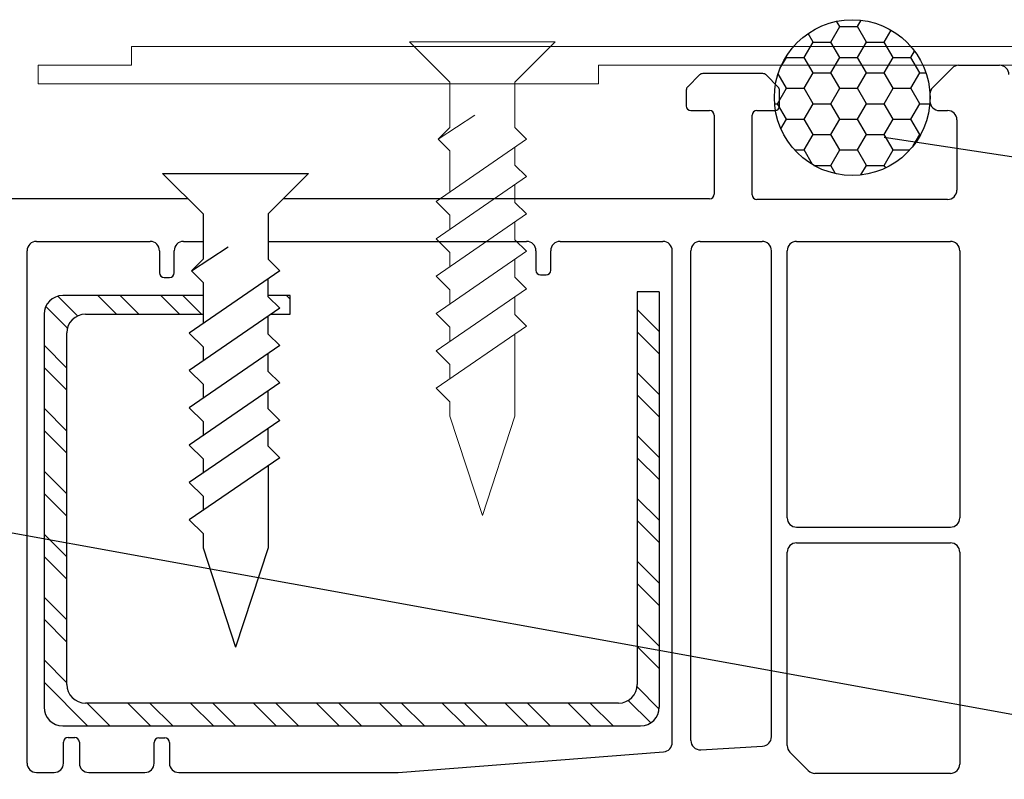
# Model space of a CAD drawing. Units: millimetres. Extents: x 1174 to 5245, y -172 to 1695.
# Drawn here: x 1769 to 1821, y 293 to 334 of the extents above; entities that cross this region are included whole.
import ezdxf

# ---------------------------------------------------------------- set-up
doc = ezdxf.new("R2010")
doc.units = ezdxf.units.MM
doc.layers.add('Deceuninck Profiles', color=6, linetype='Continuous', lineweight=0)

# ---------------------------------------------------------------- blocks, each defined once
blk = doc.blocks.new('A$C31FF4FE4')
at = {"layer": 'Deceuninck Profiles'}
blk.add_hatch(color=256, dxfattribs=at).paths.add_polyline_path([(1.818, -1.355), (1.91, -1.313), (1.595, -0.998), (1.789, -0.804), (1.616, -0.705), (1.616, -0.373), (1.684, -0.228), (1.608, -0.215), (1.645, 0.211), (2.413, 0.749), (2.413, 0.8), (2.537, 0.924), (2.523, 1.084), (2.309, 1.297), (2.217, 1.273), (2.186, 1.356), (2.148, 1.311), (1.975, 1.295), (1.895, 1.39), (1.727, 1.222), (0.911, 1.078), (0.87, 1.191), (0.779, 1.082), (0.613, 1.067), (0.578, 1.166), (0.449, 1.076), (0.018, 0.96), (-0.001, 0.736), (-0.053, 0.661), (-0.01, 0.631), (-0.058, 0.562), (0, 0.437), (0, -0.437), (-0.062, -0.498), (-0.051, -0.561), (-0.073, -0.6), (-0.003, -0.684), (0.028, -1.038), (2.521, -4.038), (2.439, -4.135), (2.731, -4.427), (2.172, -5.094), (2.26, -5.168), (1.564, -5.998), (1.13, -6.2), (1.13, -6.101), (0.94, -6.29), (0.564, -6.466), (0.535, -6.361), (0.465, -6.461), (0.012, -6.672), (0.012, -7.184), (-0.08, -7.237), (-0.054, -7.309), (0.011, -7.423), (0.011, -8.213), (-0.068, -8.431), (0.004, -8.492), (0.015, -8.616), (0.075, -8.543), (0.147, -8.604), (0.942, -7.809), (0.846, -7.694), (1.193, -7.28), (1.885, -6.589), (1.825, -6.547), (2.402, -5.97), (2.355, -5.914), (2.914, -5.446), (2.827, -5.373), (3.466, -4.734), (3.488, -4.61), (3.519, -4.434), (3.423, -4.169), (3.5, -4.133), (3.045, -3.483), (3.137, -3.351), (2.64, -2.758), (2.691, -2.722), (2.256, -2.1), (2.294, -2.035)])
blk.add_lwpolyline([(2.521, -4.038), (0.028, -1.038), (-0.003, -0.684), (-0.073, -0.6), (-0.051, -0.561), (-0.062, -0.498), (0, -0.437), (0, 0.437), (-0.058, 0.562), (-0.01, 0.631), (-0.053, 0.661), (-0.001, 0.736), (0.018, 0.96), (0.449, 1.076), (0.578, 1.166), (0.613, 1.067), (0.779, 1.082), (0.87, 1.191), (0.911, 1.078), (1.727, 1.222), (1.895, 1.39), (1.975, 1.295), (2.148, 1.311), (2.186, 1.356), (2.217, 1.273), (2.309, 1.297), (2.523, 1.084), (2.537, 0.924), (2.413, 0.8), (2.413, 0.749), (1.645, 0.211), (1.608, -0.215), (1.684, -0.228), (1.616, -0.373), (1.616, -0.705), (1.789, -0.804), (1.595, -0.998), (1.91, -1.313), (1.818, -1.355), (2.294, -2.035), (2.256, -2.1), (2.691, -2.722), (2.64, -2.758), (3.137, -3.351), (3.045, -3.483), (3.5, -4.133), (3.423, -4.169), (3.519, -4.434), (3.488, -4.61), (3.466, -4.734), (2.827, -5.373), (2.914, -5.446), (2.355, -5.914), (2.402, -5.97), (1.825, -6.547), (1.885, -6.589), (1.193, -7.28), (0.846, -7.694), (0.942, -7.809), (0.147, -8.604), (0.075, -8.543), (0.015, -8.616), (0.004, -8.492), (-0.068, -8.431), (0.011, -8.213), (0.011, -7.423), (-0.054, -7.309), (-0.069, -7.27), (-0.099, -7.248), (0.012, -7.184), (0.012, -6.672), (0.465, -6.461), (0.535, -6.361), (0.564, -6.466), (0.94, -6.29), (1.13, -6.101), (1.13, -6.2), (1.564, -5.998), (2.26, -5.168), (2.172, -5.094), (2.731, -4.427), (2.439, -4.135), (2.521, -4.038)], dxfattribs=at)
blk = doc.blocks.new('A$C425475CE')
at = {"layer": 'Deceuninck Profiles'}
for p, q in [((21.125, 15.565), (28.643, 19.906)), ((28.893, 19.973), (35.826, 19.973)), ((36.326, 19.473), (36.326, 16.201)), ((22.089, 14.083), (29.31, 18.251)), ((34.389, 18.15), (32.412, 18.15)), ((30.06, 17.818), (30.06, 11.162)), ((31.912, 17.65), (31.912, 11.21)), ((34.889, 15.834), (34.889, 17.65)), ((36.148, 15.818), (35.71, 15.451)), ((35.389, 12.813), (35.4, 12.813)), ((35.754, 12.666), (36.18, 12.24)), ((34.889, 11.21), (34.889, 12.313)), ((36.326, 11.887), (36.326, 9.619)), ((24.329, 10.639), (11.217, 6.481)), ((29.56, 10.662), (24.48, 10.662)), ((32.412, 10.71), (34.389, 10.71)), ((24.959, 9.095), (12.611, 5.141)), ((35.826, 9.119), (25.112, 9.119)), ((10.236, 2.338), (10.523, 5.615)), ((11.916, 4.188), (11.916, 0.803)), ((9.24, 1.426), (4.328, 1.426)), ((10.916, -0.197), (5.587, -0.197)), ((5.087, -0.697), (5.087, -1.311)), ((5.118, -1.482), (6.354, -4.879)), ((6.824, -5.208), (8.19, -5.208))]:
    blk.add_line(p, q, dxfattribs=at)
for points in [[(8.19, -5.208), (8.442, -5.334), (8.63, -5.453), (8.762, -5.567), (8.847, -5.674), (8.892, -5.776), (8.905, -5.872), (8.895, -5.963), (8.869, -6.049), (8.833, -6.129), (8.786, -6.205), (8.727, -6.274), (8.653, -6.338), (8.561, -6.395), (8.449, -6.445), (8.314, -6.488), (8.155, -6.523), (7.969, -6.551), (7.762, -6.571), (7.54, -6.583), (7.309, -6.587), (7.076, -6.583), (6.845, -6.571), (6.624, -6.551), (6.419, -6.524), (6.233, -6.489), (6.068, -6.446), (5.92, -6.396), (5.788, -6.339), (5.67, -6.275), (5.564, -6.206), (5.468, -6.13), (5.38, -6.05), (5.298, -5.963), (5.22, -5.866), (5.143, -5.754), (5.065, -5.623), (4.984, -5.467), (4.896, -5.281), (4.8, -5.06), (4.693, -4.801), (4.573, -4.499), (4.445, -4.162), (4.312, -3.8), (4.178, -3.421), (4.048, -3.035), (3.926, -2.651), (3.816, -2.278), (3.723, -1.926), (3.65, -1.602), (3.594, -1.307), (3.553, -1.042), (3.525, -0.804), (3.505, -0.594), (3.491, -0.412), (3.481, -0.255), (3.47, -0.125), (3.457, -0.02), (3.442, 0.063), (3.424, 0.127), (3.404, 0.175), (3.382, 0.209), (3.358, 0.233), (3.332, 0.251), (3.305, 0.264), (3.276, 0.276), (3.242, 0.285), (3.197, 0.293), (3.137, 0.296), (3.059, 0.295), (2.957, 0.288), (2.827, 0.275), (2.665, 0.254), (2.468, 0.226), (2.243, 0.192), (1.999, 0.155), (1.745, 0.116), (1.49, 0.08), (1.243, 0.047), (1.013, 0.021), (0.809, 0.004), (0.637, -0.002), (0.496, 0.002), (0.383, 0.014), (0.293, 0.033), (0.223, 0.058), (0.17, 0.086), (0.128, 0.116), (0.096, 0.147), (0.068, 0.178), (0.046, 0.214), (0.027, 0.258), (0.012, 0.317), (0, 0.396), (-0.009, 0.499), (-0.017, 0.633), (-0.022, 0.801), (-0.026, 1.008), (-0.028, 1.248), (-0.027, 1.516), (-0.022, 1.805), (-0.012, 2.108), (0.004, 2.418), (0.026, 2.73), (0.056, 3.037), (0.095, 3.334), (0.144, 3.622), (0.207, 3.906), (0.283, 4.189), (0.377, 4.474), (0.49, 4.765), (0.623, 5.064), (0.78, 5.377), (0.961, 5.704), (1.163, 6.044), (1.385, 6.392), (1.624, 6.746), (1.875, 7.101), (2.136, 7.454), (2.405, 7.801), (2.678, 8.138), (2.952, 8.463), (3.228, 8.775), (3.504, 9.075), (3.781, 9.362), (4.058, 9.638), (4.336, 9.901), (4.613, 10.153), (4.89, 10.394), (5.167, 10.625), (5.441, 10.844), (5.714, 11.054), (5.983, 11.253), (6.248, 11.442), (6.507, 11.622), (6.76, 11.792), (7.006, 11.953), (7.244, 12.105), (7.476, 12.25), (7.704, 12.388), (7.929, 12.52), (8.154, 12.649), (8.38, 12.774), (8.609, 12.897), (8.844, 13.02), (9.086, 13.143), (9.334, 13.266), (9.59, 13.389), (9.852, 13.511), (10.12, 13.634), (10.395, 13.755), (10.675, 13.876), (10.962, 13.996), (11.254, 14.114), (11.551, 14.23), (11.851, 14.343), (12.155, 14.452), (12.46, 14.557), (12.767, 14.657), (13.073, 14.751), (13.379, 14.837), (13.684, 14.917), (13.991, 14.989), (14.302, 15.056), (14.62, 15.117), (14.95, 15.174), (15.293, 15.227), (15.653, 15.278), (16.033, 15.326), (16.438, 15.373), (16.88, 15.417), (17.374, 15.457), (17.935, 15.493), (18.576, 15.523), (19.311, 15.546), (20.156, 15.56), (21.125, 15.565)], [(4.328, 1.426), (4.116, 1.575), (3.92, 1.69), (3.737, 1.775), (3.565, 1.833), (3.4, 1.869), (3.241, 1.887), (3.084, 1.892), (2.926, 1.887), (2.767, 1.876), (2.609, 1.866), (2.454, 1.861), (2.306, 1.866), (2.169, 1.888), (2.046, 1.931), (1.941, 2), (1.856, 2.101), (1.795, 2.238), (1.757, 2.409), (1.743, 2.608), (1.751, 2.833), (1.78, 3.079), (1.831, 3.342), (1.902, 3.619), (1.993, 3.904), (2.104, 4.195), (2.233, 4.491), (2.381, 4.79), (2.545, 5.09), (2.726, 5.392), (2.923, 5.694), (3.134, 5.995), (3.36, 6.295), (3.599, 6.591), (3.851, 6.884), (4.115, 7.174), (4.391, 7.46), (4.678, 7.743), (4.975, 8.022), (5.283, 8.296), (5.6, 8.566), (5.925, 8.832), (6.26, 9.093), (6.603, 9.349), (6.955, 9.599), (7.314, 9.844), (7.682, 10.082), (8.058, 10.315), (8.441, 10.54), (8.832, 10.759), (9.228, 10.971), (9.626, 11.175), (10.023, 11.37), (10.417, 11.557), (10.805, 11.734), (11.184, 11.902), (11.551, 12.06), (11.908, 12.208), (12.268, 12.348), (12.65, 12.482), (13.071, 12.612), (13.55, 12.741), (14.104, 12.871), (14.752, 13.005), (15.51, 13.145), (16.387, 13.292), (17.345, 13.441), (18.336, 13.588), (19.311, 13.726), (20.222, 13.85), (21.021, 13.955), (21.659, 14.034), (22.089, 14.083)]]:
    blk.add_lwpolyline(points, dxfattribs=at)
for centre, radius, start, end in [((28.893, 19.473), 0.5, 90, 120), ((35.826, 19.473), 0.5, 0, 90), ((29.56, 17.818), 0.5, 0, 120), ((32.412, 17.65), 0.5, 90, 180), ((34.389, 17.65), 0.5, 0, 90), ((35.389, 15.834), 0.5, 180, 310), ((35.826, 16.201), 0.5, 310, 0), ((35.389, 12.313), 0.5, 90, 180), ((35.4, 12.313), 0.5, 45, 90), ((35.826, 11.887), 0.5, 0, 45), ((29.56, 11.162), 0.5, 270, 0), ((32.412, 11.21), 0.5, 180, 270), ((34.389, 11.21), 0.5, 270, 0), ((24.48, 10.162), 0.5, 90, 107.5937), ((35.826, 9.619), 0.5, 270, 0), ((25.112, 8.619), 0.5, 90, 107.7575), ((11.519, 5.528), 1, 107.5937, 175), ((12.916, 4.188), 1, 107.7575, 180), ((9.24, 2.426), 1, 270, 355), ((10.916, 0.803), 1, 270, 0), ((5.587, -0.697), 0.5, 90, 180), ((5.587, -1.311), 0.5, 180, 200), ((6.824, -4.708), 0.5, 200, 270)]:
    blk.add_arc(centre, radius, start, end, dxfattribs=at)
blk.add_blockref('A$C31FF4FE4', (36.326, 18.211), dxfattribs=at)
blk = doc.blocks.new('A$C6C1B433E')
at = {"layer": 'Deceuninck Profiles'}
for p, q in [((-2.651, 1), (-32.651, 1)), ((-32.651, 1), (-32.651, 0)), ((-2.651, 0), (-2.651, 1)), ((-32.651, 0), (-27.651, 0)), ((-27.651, 0), (-27.651, -1)), ((62.349, 0), (-2.651, 0)), ((-27.651, -1), (62.349, -1))]:
    blk.add_line(p, q, dxfattribs=at)
blk = doc.blocks.new('A$C42B7157A')
at = {"layer": 'Deceuninck Profiles'}
for p, q in [((-1.744, 18.678), (0, 23.99)), ((1.744, 18.678), (0, 23.99)), ((-1.744, 17.921), (-1.744, 18.678)), ((1.744, 14.281), (1.744, 18.678)), ((-2.481, 17.184), (-1.744, 17.921)), ((2.361, 13.857), (-2.481, 17.184)), ((-1.744, 15.921), (-1.744, 16.678)), ((-2.481, 15.184), (-1.744, 15.921)), ((2.361, 11.857), (-2.481, 15.184)), ((-1.744, 13.921), (-1.744, 14.678)), ((-2.481, 13.184), (-1.744, 13.921)), ((1.744, 13.24), (2.361, 13.857)), ((2.361, 9.857), (-2.481, 13.184)), ((1.744, 13.24), (1.744, 12.281)), ((-1.744, 11.921), (-1.744, 12.678)), ((-2.481, 11.184), (-1.744, 11.921)), ((1.744, 11.24), (2.361, 11.857)), ((2.361, 7.857), (-2.481, 11.184)), ((1.744, 11.24), (1.744, 10.281)), ((-1.744, 9.921), (-1.744, 10.678)), ((-2.481, 9.184), (-1.744, 9.921)), ((1.744, 9.24), (2.361, 9.857)), ((2.361, 5.857), (-2.481, 9.184)), ((1.744, 9.24), (1.744, 8.281)), ((-1.744, 7.921), (-1.744, 8.678)), ((-2.481, 7.184), (-1.744, 7.921)), ((1.744, 7.24), (2.361, 7.857)), ((2.361, 3.857), (-2.481, 7.184)), ((1.744, 7.24), (1.744, 6.281)), ((-1.744, 4.483), (-1.744, 6.678)), ((1.744, 5.24), (2.361, 5.857)), ((1.744, 5.24), (1.744, 4.281)), ((-2.366, 3.861), (-1.744, 4.483)), ((-1.744, 3.24), (-2.366, 3.861)), ((-2.366, 3.861), (-0.399, 2.579)), ((1.744, 3.24), (2.361, 3.857)), ((-1.744, 0.814), (-1.744, 3.24)), ((1.744, 0.814), (1.744, 3.24)), ((-3.906, -1.348), (-1.744, 0.814)), ((3.906, -1.348), (1.744, 0.814)), ((-3.906, -1.348), (3.906, -1.348))]:
    blk.add_line(p, q, dxfattribs=at)

msp = doc.modelspace()

# ---------------------------------------------------------------- hatches: boundary and pattern name
h = msp.add_hatch()
h.set_pattern_fill('HONEY', color=256, scale=0.3, style=0)
h.set_pattern_definition([(0, (483.7174, -641.4141), (1.42875, 0.824889), [0.9525, -1.905]), (120, (483.7174, -641.4141), (-1.42874983, 0.8248893), [0.9525, -1.905]), (60, (483.7174, -641.4141), (1.7e-07, 1.6497783), [-1.905, 0.9525])])
edge = h.paths.add_edge_path()
edge.add_arc((1813.124, 329.81), 4.167, 0, 360)
h = msp.add_hatch()
h.set_pattern_fill('STEEL', color=256, scale=0.75, style=0)
h.set_pattern_definition([(315, (-53166.6308, 14134.689), (-1.68379802, -1.68379802), []), (315, (-53166.6308, 14133.4984), (-1.68379802, -1.68379802), [])])
h.paths.add_polyline_path([(1782.004, 318.217), (1782.472, 318.539), (1781.855, 319.156), (1781.855, 319.217), (1783.031, 319.217), (1783.031, 318.217)])
edge = h.paths.add_edge_path()
edge.add_line((1778.367, 319.217), (1778.367, 318.217))
edge.add_line((1778.367, 318.217), (1772.073, 318.217))
edge.add_arc((1772.073, 317.217), 1, 90, 180)
edge.add_line((1771.073, 317.217), (1771.073, 298.41))
edge.add_arc((1772.073, 298.41), 1, 180, 270)
edge.add_line((1772.073, 297.41), (1800.619, 297.41))
edge.add_arc((1800.619, 298.41), 1, 270, 360)
edge.add_line((1801.619, 298.41), (1801.619, 319.415))
edge.add_line((1801.619, 319.415), (1802.793, 319.415))
edge.add_line((1802.793, 319.415), (1802.793, 297.192))
edge.add_arc((1801.793, 297.192), 1, 270, 360, ccw=False)
edge.add_line((1801.793, 296.192), (1770.855, 296.192))
edge.add_arc((1770.855, 297.192), 1, 180, 270, ccw=False)
edge.add_line((1769.855, 297.192), (1769.855, 318.217))
edge.add_arc((1770.855, 318.217), 1, 90, 180, ccw=False)
edge.add_line((1770.855, 319.217), (1778.367, 319.217))

# ---------------------------------------------------------------- linework, layer by layer
for p, q in [((1808.335, 331.094), (1805.119, 331.094)), ((1818.468, 331.392), (1817.433, 330.356)), ((1818.822, 331.538), (1821.016, 331.538)), ((1804.942, 331.021), (1804.314, 330.392)), ((1809.166, 330.367), (1808.512, 331.021)), ((1804.24, 330.215), (1804.24, 329.367)), ((1809.239, 329.367), (1809.239, 330.19)), ((1817.286, 330.003), (1817.286, 329.617)), ((1804.49, 329.117), (1805.487, 329.117)), ((1808.019, 329.117), (1808.989, 329.117)), ((1817.786, 329.117), (1818.229, 329.117)), ((1805.737, 328.867), (1805.737, 324.646)), ((1807.769, 324.611), (1807.769, 328.867)), ((1818.729, 328.617), (1818.729, 324.861)), ((1939.993, 308.637), (1814.833, 327.672)), ((1776.205, 325.743), (1784.017, 325.743)), ((1776.205, 325.743), (1778.367, 323.582)), ((1784.017, 325.743), (1781.855, 323.582)), ((1777.553, 324.396), (1766.923, 324.396)), ((1805.487, 324.396), (1782.669, 324.396)), ((1818.229, 324.361), (1808.019, 324.361)), ((1778.367, 323.582), (1778.367, 321.156)), ((1781.855, 323.582), (1781.855, 321.156)), ((1769.449, 322.117), (1775.537, 322.117)), ((1777.324, 322.117), (1778.367, 322.117)), ((1781.855, 322.117), (1795.691, 322.117)), ((1797.482, 322.117), (1802.986, 322.117)), ((1804.986, 322.117), (1808.298, 322.117)), ((1810.144, 322.117), (1818.382, 322.117)), ((1768.949, 294.195), (1768.949, 321.617)), ((1776.037, 321.617), (1776.037, 320.439)), ((1776.824, 320.439), (1776.824, 321.617)), ((1777.746, 320.534), (1779.712, 321.816)), ((1796.191, 321.617), (1796.191, 320.571)), ((1796.982, 320.571), (1796.982, 321.617)), ((1803.486, 295.298), (1803.486, 321.617)), ((1804.486, 295.407), (1804.486, 321.617)), ((1808.798, 295.602), (1808.798, 321.617)), ((1809.644, 307.323), (1809.644, 321.617)), ((1818.882, 321.617), (1818.882, 307.323)), ((1778.367, 321.156), (1777.746, 320.534)), ((1781.855, 321.156), (1782.472, 320.539)), ((1782.472, 320.539), (1777.63, 317.211)), ((1777.746, 320.534), (1778.367, 319.913)), ((1776.287, 320.189), (1776.574, 320.189)), ((1781.855, 319.156), (1781.855, 320.114)), ((1796.441, 320.321), (1796.732, 320.321)), ((1778.367, 319.913), (1778.367, 317.718)), ((1778.367, 319.217), (1770.855, 319.217)), ((1783.031, 319.217), (1781.855, 319.217)), ((1781.855, 319.156), (1782.472, 318.539)), ((1783.031, 318.217), (1783.031, 319.217)), ((1801.619, 319.415), (1801.619, 298.41)), ((1802.793, 319.415), (1801.619, 319.415)), ((1802.793, 319.415), (1802.793, 297.192)), ((1782.472, 318.539), (1777.63, 315.211)), ((1769.855, 318.217), (1769.855, 297.192)), ((1772.073, 318.217), (1778.367, 318.217)), ((1781.855, 317.156), (1781.855, 318.114)), ((1782.004, 318.217), (1783.031, 318.217)), ((1771.073, 298.41), (1771.073, 317.217)), ((1777.63, 317.211), (1778.367, 316.475)), ((1781.855, 317.156), (1782.472, 316.539)), ((1782.472, 316.539), (1777.63, 313.211)), ((1778.367, 316.475), (1778.367, 315.718)), ((1781.855, 315.156), (1781.855, 316.114)), ((1777.63, 315.211), (1778.367, 314.475)), ((1781.855, 315.156), (1782.472, 314.539)), ((1782.472, 314.539), (1777.63, 311.211)), ((1778.367, 314.475), (1778.367, 313.718)), ((1781.855, 313.156), (1781.855, 314.114)), ((1777.63, 313.211), (1778.367, 312.475)), ((1781.855, 313.156), (1782.472, 312.539)), ((1782.472, 312.539), (1777.63, 309.211)), ((1778.367, 312.475), (1778.367, 311.718)), ((1781.855, 311.156), (1781.855, 312.114)), ((1777.63, 311.211), (1778.367, 310.475)), ((1781.855, 311.156), (1782.472, 310.539)), ((1782.472, 310.539), (1777.63, 307.211)), ((1778.367, 310.475), (1778.367, 309.718)), ((1781.855, 310.114), (1781.855, 305.718)), ((1940.811, 275.225), (1750.302, 309.736)), ((1777.63, 309.211), (1778.367, 308.475)), ((1778.367, 308.475), (1778.367, 307.718)), ((1777.63, 307.211), (1778.367, 306.475)), ((1810.144, 306.823), (1818.382, 306.823)), ((1778.367, 306.475), (1778.367, 305.718)), ((1810.144, 305.98), (1818.382, 305.98)), ((1778.367, 305.718), (1780.111, 300.406)), ((1781.855, 305.718), (1780.111, 300.406)), ((1809.644, 295.131), (1809.644, 305.48)), ((1818.882, 305.48), (1818.882, 294.149)), ((1800.619, 297.41), (1772.073, 297.41)), ((1770.855, 296.192), (1801.793, 296.192)), ((1770.895, 294.195), (1770.895, 295.325)), ((1771.145, 295.575), (1771.496, 295.575)), ((1771.746, 295.325), (1771.746, 294.195)), ((1775.751, 294.195), (1775.751, 295.298)), ((1776.001, 295.548), (1776.32, 295.548)), ((1776.57, 295.298), (1776.57, 294.195)), ((1788.817, 293.696), (1803.024, 294.8)), ((1805.015, 294.907), (1808.327, 295.103)), ((1810.772, 293.795), (1809.79, 294.777)), ((1769.449, 293.695), (1770.395, 293.695)), ((1772.246, 293.695), (1775.251, 293.695)), ((1777.07, 293.695), (1788.798, 293.695)), ((1818.382, 293.649), (1811.126, 293.649))]:
    msp.add_line(p, q)
msp.add_circle((1813.124, 329.81), 4.167)
for centre, radius, start, end in [((1805.119, 330.844), 0.25, 90, 135), ((1808.335, 330.844), 0.25, 45, 90), ((1818.822, 331.038), 0.5, 90, 135), ((1821.016, 331.038), 0.5, 0, 90), ((1804.49, 330.215), 0.25, 135, 180), ((1808.989, 330.19), 0.25, 0, 45), ((1817.786, 330.003), 0.5, 135, 180), ((1817.786, 329.617), 0.5, 180, 270), ((1804.49, 329.367), 0.25, 180, 270), ((1805.487, 328.867), 0.25, 0, 90), ((1808.019, 328.867), 0.25, 90, 180), ((1808.989, 329.367), 0.25, 270, 0), ((1818.229, 328.617), 0.5, 0, 90), ((1818.229, 324.861), 0.5, 270, 0), ((1805.487, 324.646), 0.25, 270, 0), ((1808.019, 324.611), 0.25, 180, 270), ((1769.449, 321.617), 0.5, 90, 180), ((1775.537, 321.617), 0.5, 0, 90), ((1777.324, 321.617), 0.5, 90, 180), ((1795.691, 321.617), 0.5, 0, 90), ((1797.482, 321.617), 0.5, 90, 180), ((1802.986, 321.617), 0.5, 0, 90), ((1804.986, 321.617), 0.5, 90, 180), ((1808.298, 321.617), 0.5, 0, 90), ((1810.144, 321.617), 0.5, 90, 180), ((1818.382, 321.617), 0.5, 0, 90), ((1796.441, 320.571), 0.25, 180, 270), ((1796.732, 320.571), 0.25, 270, 0), ((1776.287, 320.439), 0.25, 180, 270), ((1776.574, 320.439), 0.25, 270, 0), ((1770.855, 318.217), 1, 90, 180), ((1772.073, 317.217), 1, 90, 180), ((1810.144, 307.323), 0.5, 180, 270), ((1818.382, 307.323), 0.5, 270, 0), ((1810.144, 305.48), 0.5, 90, 180), ((1818.382, 305.48), 0.5, 0, 90), ((1772.073, 298.41), 1, 180, 270), ((1800.619, 298.41), 1, 270, 0), ((1770.855, 297.192), 1, 180, 270), ((1801.793, 297.192), 1, 270, 0), ((1771.145, 295.325), 0.25, 90, 180), ((1771.496, 295.325), 0.25, 0, 90), ((1776.001, 295.298), 0.25, 90, 180), ((1776.32, 295.298), 0.25, 0, 90), ((1802.986, 295.298), 0.5, 274.4436, 0), ((1804.986, 295.407), 0.5, 180, 273.3816), ((1808.298, 295.602), 0.5, 273.3816, 0), ((1810.144, 295.131), 0.5, 180, 225), ((1769.449, 294.195), 0.5, 180, 270), ((1770.395, 294.195), 0.5, 270, 360), ((1772.246, 294.195), 0.5, 180, 270), ((1775.251, 294.195), 0.5, 270, 360), ((1777.07, 294.195), 0.5, 180, 270), ((1818.382, 294.149), 0.5, 270, 0), ((1788.798, 293.945), 0.25, 270, 274.4436), ((1811.126, 294.149), 0.5, 225, 270)]:
    msp.add_arc(centre, radius, start, end)

# ---------------------------------------------------------------- block references
at = {"xscale": -1, "rotation": 180}
for name, p in [('A$C42B7157A', (1793.322, 331.442)), ('A$C6C1B433E', (1802.186, 331.538)), ('A$C425475CE', (1751.516, 287.538))]:
    msp.add_blockref(name, p, dxfattribs=at)

doc.saveas('drawing.dxf')
